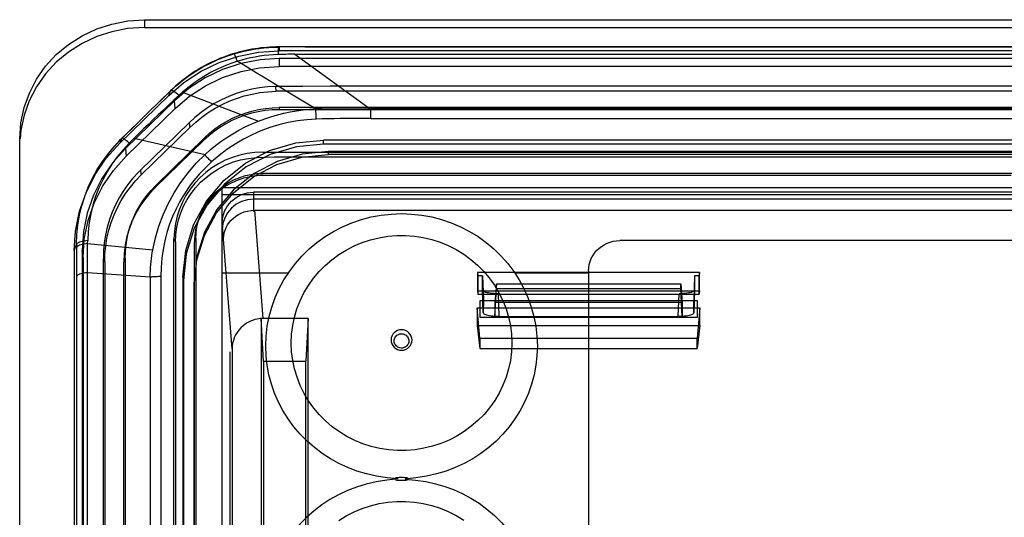
# Model space of a CAD drawing. Units: millimetres. Extents: x -1492 to 3229, y -188 to 2677.
# Drawn here: x -267 to -235, y 1672 to 1688 of the extents above; entities that cross this region are included whole.
import ezdxf

# ---------------------------------------------------------------- set-up
doc = ezdxf.new("R2010")
doc.units = ezdxf.units.MM
doc.header["$LTSCALE"] = 19.36
doc.layers.get('0').update_dxf_attribs({"linetype": 'CONTINUOUS'})

msp = doc.modelspace()

# ---------------------------------------------------------------- linework, layer by layer
at = {"color": 9, "linetype": 'Continuous'}
for p, q in [((-262.856, 1688.387), (-262.856, 1688.139)), ((-257.71, 1687.512), (-258.535, 1687.51)), ((-258.535, 1687.51), (-258.535, 1687.387)), ((-257.71, 1687.512), (-192, 1687.512)), ((-258.535, 1687.143), (-258.535, 1686.884)), ((-258.029, 1687.287), (-255.616, 1685.534)), ((-262.377, 1685.752), (-262.017, 1686.101)), ((-262.07, 1685.96), (-262.017, 1686.101)), ((-261.631, 1686.061), (-259.196, 1685.137)), ((-262.73, 1685.408), (-262.377, 1685.752)), ((-261.869, 1685.539), (-261.893, 1685.788)), ((-258.53, 1685.569), (-258.53, 1685.499)), ((-257.352, 1685.467), (-257.354, 1685.535)), ((-255.589, 1685.222), (-255.589, 1685.534)), ((-250.001, 1685.534), (-255.589, 1685.534)), ((-257.348, 1685.357), (-257.352, 1685.467)), ((-261.424, 1685.076), (-261.393, 1684.934)), ((-263.587, 1684.574), (-263.641, 1684.429)), ((-263.34, 1684.433), (-263.183, 1684.592)), ((-263.182, 1684.591), (-260.904, 1684.07)), ((-260.928, 1684.595), (-260.959, 1684.513)), ((-263.464, 1684.257), (-263.44, 1684.008)), ((-257.106, 1684.398), (-257.106, 1684.527)), ((-256.956, 1684.16), (-256.956, 1684.063)), ((-262.985, 1683.556), (-262.954, 1683.413)), ((-262.489, 1683.074), (-262.52, 1682.992)), ((-259.356, 1682.856), (-259.356, 1682.236)), ((-259.041, 1678.807), (-259.311, 1682.28)), ((-260.042, 1677.833), (-260.356, 1681.882)), ((-265.106, 1680.984), (-265.028, 1681.184)), ((-265.028, 1681.184), (-265.028, 1681.09)), ((-265.028, 1681.09), (-265.028, 1680.78)), ((-264.678, 1681.211), (-262.585, 1681.012)), ((-264.677, 1681.207), (-264.675, 1681.306)), ((-261.906, 1681.37), (-261.862, 1681.257)), ((-261.206, 1681.369), (-261.249, 1681.257)), ((-265.028, 1680.78), (-265.028, 1680.472)), ((-264.821, 1680.759), (-264.856, 1680.984)), ((-265.028, 1680.472), (-265.028, 1680.165)), ((-264.171, 1680.728), (-264.127, 1680.616)), ((-263.471, 1680.73), (-263.515, 1680.617)), ((-264.685, 1680.278), (-262.667, 1680.143)), ((-264.683, 1657.496), (-264.683, 1680.275)), ((-262.667, 1680.134), (-262.667, 1662.561)), ((-261.617, 1680.132), (-261.599, 1680.019)), ((-261.256, 1679.873), (-261.256, 1679.97)), ((-251.982, 1678.988), (-252.009, 1679.714)), ((-251.509, 1679.602), (-251.483, 1678.884)), ((-245.728, 1678.884), (-245.702, 1679.602)), ((-245.203, 1679.714), (-245.229, 1678.988)), ((-260.106, 1642.099), (-260.106, 1677.735)), ((-254.758, 1673.701), (-254.801, 1673.695)), ((-254.454, 1673.626), (-254.41, 1673.63))]:
    msp.add_line(p, q, dxfattribs=at)
at = {"color": 3, "linetype": 'Continuous'}
for p, q in [((-262.856, 1688.387), (-187.856, 1688.387)), ((-266.856, 1652.457), (-266.856, 1684.566)), ((-260.356, 1682.781), (-189.856, 1682.781))]:
    msp.add_line(p, q, dxfattribs=at)
at = {"color": 7, "linetype": 'Continuous'}
for p, q in [((-262.856, 1688.139), (-187.856, 1688.139)), ((-265.293, 1687.349), (-265.685, 1687.025)), ((-260.356, 1653.775), (-260.356, 1683.006)), ((-260.356, 1683.006), (-189.856, 1683.006)), ((-202.606, 1681.305), (-247.606, 1681.305)), ((-260.356, 1680.269), (-258.235, 1680.269)), ((-250.976, 1680.269), (-248.606, 1680.269)), ((-248.606, 1680.331), (-248.606, 1661.331)), ((-254.142, 1673.696), (-254.493, 1673.661))]:
    msp.add_line(p, q, dxfattribs=at)
at = {"color": 6, "linetype": 'Continuous'}
for p, q in [((-191.957, 1687.517), (-257.321, 1687.517)), ((-191.677, 1687.387), (-258.535, 1687.387)), ((-191.677, 1687.143), (-258.535, 1687.143)), ((-191.677, 1686.884), (-258.535, 1686.884)), ((-258.645, 1686.25), (-258.643, 1686.095)), ((-263.641, 1684.429), (-262.07, 1685.96)), ((-225.106, 1686.096), (-256.915, 1686.096)), ((-261.893, 1685.788), (-263.464, 1684.257)), ((-263.44, 1684.008), (-261.869, 1685.539)), ((-225.106, 1685.569), (-258.53, 1685.569)), ((-225.106, 1685.499), (-258.53, 1685.499)), ((-261.424, 1685.076), (-262.992, 1683.549)), ((-262.954, 1683.413), (-261.393, 1684.934)), ((-262.489, 1683.074), (-260.928, 1684.595)), ((-260.959, 1684.513), (-262.52, 1682.992)), ((-193.106, 1684.527), (-257.106, 1684.527)), ((-193.106, 1684.398), (-257.106, 1684.398)), ((-259.056, 1684.141), (-191.156, 1684.141)), ((-193.256, 1684.16), (-256.956, 1684.16)), ((-193.256, 1684.063), (-256.956, 1684.063)), ((-263.033, 1683.508), (-263.046, 1683.494)), ((-263.019, 1683.522), (-263.033, 1683.508)), ((-263.005, 1683.535), (-263.019, 1683.522)), ((-262.992, 1683.549), (-263.005, 1683.535)), ((-191.156, 1683.459), (-259.056, 1683.459)), ((-255.667, 1683.39), (-256.446, 1683.39)), ((-254.857, 1683.39), (-255.667, 1683.39)), ((-253.862, 1683.39), (-254.857, 1683.39)), ((-252.967, 1683.39), (-253.862, 1683.39)), ((-244.526, 1683.39), (-245.863, 1683.39)), ((-243.112, 1683.39), (-244.526, 1683.39)), ((-241.618, 1683.39), (-243.112, 1683.39)), ((-241.363, 1683.39), (-241.618, 1683.39)), ((-240.038, 1683.39), (-241.363, 1683.39)), ((-239.769, 1683.39), (-240.038, 1683.39)), ((-238.369, 1683.39), (-239.769, 1683.39)), ((-238.084, 1683.39), (-238.369, 1683.39)), ((-236.605, 1683.39), (-238.084, 1683.39)), ((-264.662, 1682.998), (-264.733, 1682.831)), ((-190.856, 1682.856), (-259.356, 1682.856)), ((-190.856, 1682.631), (-259.356, 1682.631)), ((-261.045, 1682.158), (-261.086, 1682.062)), ((-259.311, 1682.28), (-190.901, 1682.28)), ((-263.223, 1681.991), (-263.264, 1681.895)), ((-261.906, 1656.128), (-261.906, 1681.365)), ((-261.862, 1681.257), (-261.862, 1656.06)), ((-261.249, 1656.059), (-261.249, 1681.257)), ((-261.206, 1681.365), (-261.206, 1656.172)), ((-265.106, 1680.984), (-265.106, 1656.958)), ((-264.856, 1680.984), (-264.856, 1656.958)), ((-264.821, 1680.759), (-264.821, 1656.734)), ((-264.171, 1656.662), (-264.171, 1680.728)), ((-264.127, 1680.616), (-264.127, 1656.543)), ((-263.515, 1656.561), (-263.515, 1680.617)), ((-263.471, 1680.73), (-263.471, 1656.668)), ((-261.617, 1680.132), (-261.617, 1658.891)), ((-252.167, 1680.283), (-252.158, 1680.176)), ((-252.167, 1680.283), (-252.167, 1679.693)), ((-245.044, 1680.283), (-252.167, 1680.283)), ((-252.158, 1680.176), (-252.158, 1679.59)), ((-252.009, 1680.176), (-252.158, 1680.176)), ((-252.009, 1680.176), (-251.981, 1679.395)), ((-252.009, 1679.714), (-252.009, 1680.176)), ((-245.203, 1680.176), (-245.23, 1679.388)), ((-245.203, 1680.176), (-245.203, 1679.714)), ((-245.054, 1680.176), (-245.203, 1680.176)), ((-245.044, 1680.283), (-245.054, 1680.176)), ((-245.054, 1679.59), (-245.054, 1680.176)), ((-245.044, 1679.693), (-245.044, 1680.283)), ((-261.599, 1680.019), (-261.599, 1658.778)), ((-261.256, 1659.021), (-261.256, 1679.873)), ((-251.563, 1679.919), (-251.611, 1679.325)), ((-251.563, 1679.771), (-251.563, 1679.919)), ((-251.563, 1679.919), (-245.648, 1679.919)), ((-245.648, 1679.919), (-245.6, 1679.325)), ((-245.648, 1679.771), (-245.648, 1679.919)), ((-252.167, 1679.693), (-252.158, 1679.59)), ((-252.167, 1679.693), (-245.044, 1679.693)), ((-252.158, 1679.59), (-245.054, 1679.59)), ((-251.611, 1678.874), (-251.563, 1679.771)), ((-251.563, 1679.771), (-245.648, 1679.771)), ((-245.6, 1678.874), (-245.648, 1679.771)), ((-245.044, 1679.693), (-245.054, 1679.59)), ((-252.088, 1678.834), (-252.088, 1679.388)), ((-252.088, 1679.388), (-245.123, 1679.388)), ((-251.981, 1679.395), (-251.982, 1678.988)), ((-251.611, 1679.325), (-251.611, 1678.874)), ((-245.6, 1679.325), (-251.611, 1679.325)), ((-245.6, 1679.325), (-245.6, 1678.874)), ((-245.229, 1678.988), (-245.23, 1679.395)), ((-245.123, 1679.388), (-245.123, 1678.834)), ((-252.089, 1678.18), (-252.176, 1679.144)), ((-252.176, 1679.144), (-252.176, 1678.582)), ((-252.176, 1679.144), (-245.036, 1679.144)), ((-251.982, 1678.988), (-251.982, 1678.987)), ((-251.611, 1678.874), (-245.6, 1678.874)), ((-245.229, 1678.988), (-245.229, 1678.987)), ((-245.036, 1679.144), (-245.122, 1678.18)), ((-245.036, 1678.582), (-245.036, 1679.144)), ((-259.032, 1677.443), (-259.106, 1678.807)), ((-259.105, 1678.803), (-259.105, 1668.792)), ((-257.606, 1678.807), (-259.041, 1678.807)), ((-257.606, 1678.807), (-257.679, 1677.443)), ((-257.606, 1668.797), (-257.606, 1678.807)), ((-252.176, 1678.582), (-252.09, 1677.85)), ((-252.176, 1678.582), (-245.036, 1678.582)), ((-251.483, 1678.835), (-252.088, 1678.834)), ((-245.728, 1678.835), (-251.483, 1678.835)), ((-245.123, 1678.834), (-245.728, 1678.835)), ((-245.036, 1678.582), (-245.121, 1677.85)), ((-252.089, 1678.18), (-252.09, 1677.85)), ((-252.09, 1678.18), (-245.122, 1678.18)), ((-245.121, 1677.85), (-245.122, 1678.18)), ((-260.042, 1677.833), (-260.042, 1677.735)), ((-260.042, 1677.735), (-260.042, 1652.012)), ((-252.09, 1677.85), (-245.121, 1677.85)), ((-259.032, 1677.443), (-259.032, 1667.32)), ((-259.032, 1677.443), (-257.679, 1677.443)), ((-257.679, 1667.32), (-257.679, 1677.443))]:
    msp.add_line(p, q, dxfattribs=at)
at = {"color": 3, "linetype": 'Continuous'}
for points in [[(-265.291, 1687.595), (-264.85, 1687.874), (-264.384, 1688.093), (-263.9, 1688.249), (-263.391, 1688.347), (-262.856, 1688.387)], [(-266.023, 1686.897), (-265.683, 1687.271), (-265.291, 1687.595)], [(-266.856, 1684.566), (-266.814, 1685.079), (-266.711, 1685.568), (-266.546, 1686.031), (-266.316, 1686.476), (-266.023, 1686.897)]]:
    msp.add_lwpolyline(points, dxfattribs=at)
at = {"color": 7, "linetype": 'Continuous'}
for points in [[(-262.856, 1688.139), (-263.392, 1688.1), (-263.902, 1688.002)], [(-263.902, 1688.002), (-264.386, 1687.846), (-264.852, 1687.626), (-265.293, 1687.349)], [(-265.685, 1687.025), (-266.025, 1686.652), (-266.317, 1686.232), (-266.547, 1685.788), (-266.712, 1685.327), (-266.814, 1684.841), (-266.837, 1684.565)], [(-258.962, 1677.924), (-258.949, 1678.244), (-258.913, 1678.559), (-258.853, 1678.869), (-258.769, 1679.175), (-258.661, 1679.476), (-258.531, 1679.766), (-258.379, 1680.046), (-258.205, 1680.316), (-258.012, 1680.571), (-257.8, 1680.811), (-257.569, 1681.036), (-257.322, 1681.243), (-257.06, 1681.431), (-256.784, 1681.601), (-256.496, 1681.749), (-256.198, 1681.875), (-255.89, 1681.981), (-255.575, 1682.063), (-255.256, 1682.122), (-254.931, 1682.157), (-254.606, 1682.169), (-254.281, 1682.157), (-253.956, 1682.122), (-253.637, 1682.063), (-253.323, 1681.981), (-253.014, 1681.876), (-252.716, 1681.749), (-252.428, 1681.601), (-252.151, 1681.431), (-251.89, 1681.243), (-251.643, 1681.037), (-251.412, 1680.811), (-251.2, 1680.571), (-251.007, 1680.316), (-250.833, 1680.047), (-250.681, 1679.767), (-250.551, 1679.476), (-250.443, 1679.175), (-250.359, 1678.869), (-250.298, 1678.56), (-250.262, 1678.245), (-250.249, 1677.925)], [(-248.606, 1680.331), (-248.6, 1680.435), (-248.583, 1680.536), (-248.556, 1680.633), (-248.519, 1680.728), (-248.471, 1680.819), (-248.414, 1680.904), (-248.349, 1680.982), (-248.275, 1681.055), (-248.194, 1681.119), (-248.107, 1681.174), (-248.013, 1681.221), (-247.916, 1681.257), (-247.816, 1681.283), (-247.713, 1681.299), (-247.606, 1681.305)], [(-254.718, 1673.662), (-255.069, 1673.696), (-255.405, 1673.75), (-255.728, 1673.823), (-256.036, 1673.915), (-256.33, 1674.026), (-256.613, 1674.157), (-256.889, 1674.309), (-257.153, 1674.482), (-257.403, 1674.671), (-257.638, 1674.877), (-257.858, 1675.101), (-258.06, 1675.338), (-258.244, 1675.59), (-258.409, 1675.855), (-258.553, 1676.129), (-258.676, 1676.413), (-258.779, 1676.706), (-258.859, 1677.005), (-258.916, 1677.306), (-258.95, 1677.613), (-258.962, 1677.924)], [(-250.249, 1677.925), (-250.261, 1677.614), (-250.296, 1677.307), (-250.353, 1677.006), (-250.432, 1676.707), (-250.535, 1676.414), (-250.658, 1676.13), (-250.802, 1675.855), (-250.967, 1675.59), (-251.151, 1675.339), (-251.352, 1675.102), (-251.572, 1674.878), (-251.807, 1674.671), (-252.057, 1674.482), (-252.322, 1674.31), (-252.597, 1674.158), (-252.881, 1674.027), (-253.174, 1673.915), (-253.482, 1673.823), (-253.805, 1673.75), (-254.142, 1673.696)], [(-254.718, 1673.662), (-255.074, 1673.626), (-255.415, 1673.571), (-255.741, 1673.497), (-256.05, 1673.404), (-256.343, 1673.292), (-256.626, 1673.159), (-256.901, 1673.006), (-257.165, 1672.833), (-257.414, 1672.644), (-257.647, 1672.438), (-257.865, 1672.215), (-258.065, 1671.979), (-258.247, 1671.728), (-258.412, 1671.464), (-258.555, 1671.19), (-258.678, 1670.907), (-258.78, 1670.613), (-258.859, 1670.316), (-258.916, 1670.015), (-258.95, 1669.709), (-258.962, 1669.399)], [(-254.493, 1673.661), (-254.154, 1673.628), (-253.829, 1673.577), (-253.517, 1673.509), (-253.22, 1673.424), (-252.938, 1673.321), (-252.662, 1673.198), (-252.387, 1673.051), (-252.119, 1672.884), (-251.865, 1672.698), (-251.625, 1672.494), (-251.399, 1672.271), (-251.191, 1672.035), (-251.003, 1671.786), (-250.834, 1671.523), (-250.684, 1671.248), (-250.555, 1670.959), (-250.446, 1670.658), (-250.36, 1670.351), (-250.3, 1670.04), (-250.263, 1669.722), (-250.249, 1669.399)]]:
    msp.add_lwpolyline(points, dxfattribs=at)
at = {"color": 9, "linetype": 'Continuous'}
for points in [[(-259.981, 1687.295), (-259.824, 1687.339), (-259.666, 1687.378), (-259.506, 1687.413), (-259.345, 1687.442), (-259.184, 1687.466), (-259.022, 1687.485), (-258.859, 1687.498), (-258.697, 1687.507), (-258.535, 1687.51)], [(-258.556, 1687.269), (-258.554, 1687.323), (-258.553, 1687.373), (-258.551, 1687.416), (-258.548, 1687.452), (-258.546, 1687.48), (-258.543, 1687.501), (-258.54, 1687.513), (-258.538, 1687.516), (-258.535, 1687.51)], [(-262.017, 1686.101), (-261.829, 1686.274), (-261.631, 1686.439), (-261.422, 1686.595), (-261.204, 1686.74), (-260.976, 1686.875), (-260.739, 1686.998), (-260.494, 1687.11), (-260.241, 1687.209), (-259.981, 1687.295)], [(-259.873, 1687.051), (-259.888, 1687.093), (-259.902, 1687.132), (-259.915, 1687.168), (-259.927, 1687.2), (-259.938, 1687.228), (-259.949, 1687.251), (-259.957, 1687.271), (-259.965, 1687.285), (-259.971, 1687.295), (-259.976, 1687.3), (-259.98, 1687.3), (-259.981, 1687.295)], [(-258.556, 1687.269), (-258.71, 1687.261), (-258.861, 1687.25), (-259.011, 1687.234), (-259.159, 1687.213), (-259.305, 1687.189), (-259.448, 1687.161), (-259.588, 1687.129), (-259.726, 1687.094), (-259.861, 1687.055)], [(-258.316, 1687.276), (-258.435, 1687.272), (-258.495, 1687.27), (-258.556, 1687.269)], [(-258.029, 1687.287), (-258.086, 1687.285), (-258.142, 1687.283), (-258.2, 1687.281), (-258.258, 1687.278), (-258.316, 1687.276)], [(-258.029, 1687.287), (-255.858, 1687.287), (-253.578, 1687.287), (-251.298, 1687.287), (-249.018, 1687.287), (-246.738, 1687.287), (-225.06, 1687.287)], [(-259.861, 1687.055), (-260.082, 1686.981), (-260.297, 1686.898), (-260.507, 1686.805), (-260.71, 1686.703), (-260.906, 1686.592), (-261.097, 1686.472), (-261.282, 1686.343), (-261.46, 1686.206), (-261.631, 1686.061)], [(-259.861, 1687.055), (-259.563, 1686.873), (-259.269, 1686.695), (-258.981, 1686.52), (-258.698, 1686.348), (-258.42, 1686.18), (-258.146, 1686.014), (-257.877, 1685.851), (-257.613, 1685.691), (-257.354, 1685.535)], [(-261.741, 1685.962), (-261.912, 1685.802), (-262.081, 1685.644), (-262.246, 1685.488), (-262.409, 1685.334), (-262.57, 1685.182), (-262.727, 1685.031), (-262.882, 1684.883), (-263.034, 1684.736), (-263.183, 1684.592)], [(-261.741, 1685.962), (-261.788, 1685.999), (-261.833, 1686.033), (-261.874, 1686.062), (-261.911, 1686.084), (-261.944, 1686.101), (-261.971, 1686.111), (-261.993, 1686.114), (-262.008, 1686.111), (-262.017, 1686.101)], [(-261.631, 1686.061), (-261.643, 1686.05), (-261.656, 1686.039), (-261.668, 1686.028), (-261.68, 1686.017), (-261.692, 1686.006), (-261.705, 1685.995), (-261.717, 1685.984), (-261.729, 1685.973), (-261.741, 1685.962)], [(-259.196, 1685.137), (-258.996, 1685.211), (-258.794, 1685.278), (-258.59, 1685.338), (-258.385, 1685.389), (-258.179, 1685.434), (-257.972, 1685.47), (-257.766, 1685.499), (-257.56, 1685.521), (-257.354, 1685.535)], [(-257.339, 1685.535), (-257.153, 1685.535), (-256.966, 1685.534), (-256.777, 1685.533), (-256.587, 1685.533), (-256.396, 1685.533), (-256.203, 1685.533), (-256.009, 1685.533), (-255.813, 1685.533), (-255.616, 1685.534)], [(-227.817, 1685.534), (-234.704, 1685.534), (-237.107, 1685.534), (-239.567, 1685.534), (-242.086, 1685.534), (-244.662, 1685.534), (-250.001, 1685.534)], [(-263.587, 1684.574), (-263.418, 1684.738), (-263.249, 1684.904), (-263.077, 1685.071), (-262.904, 1685.239), (-262.73, 1685.408)], [(-257.343, 1685.199), (-257.645, 1685.181), (-257.945, 1685.145), (-258.242, 1685.091), (-258.538, 1685.018), (-258.832, 1684.928), (-259.12, 1684.82), (-259.403, 1684.695), (-259.679, 1684.553), (-259.948, 1684.396), (-260.207, 1684.223), (-260.458, 1684.035), (-260.701, 1683.831)], [(-257.343, 1685.199), (-257.344, 1685.239), (-257.348, 1685.357)], [(-255.589, 1685.222), (-255.788, 1685.221), (-255.985, 1685.22), (-256.182, 1685.219), (-256.378, 1685.217), (-256.573, 1685.215), (-256.767, 1685.212), (-256.96, 1685.208), (-257.152, 1685.204), (-257.343, 1685.199)], [(-255.589, 1685.222), (-219.025, 1685.222), (-216.14, 1685.222), (-213.321, 1685.222)], [(-260.904, 1684.07), (-260.743, 1684.213), (-260.574, 1684.351), (-260.398, 1684.483), (-260.213, 1684.61), (-260.021, 1684.731), (-259.823, 1684.844), (-259.62, 1684.95), (-259.411, 1685.047), (-259.196, 1685.137)], [(-265.028, 1681.184), (-265.018, 1681.496), (-264.987, 1681.808), (-264.935, 1682.117), (-264.862, 1682.422), (-264.768, 1682.722), (-264.655, 1683.016), (-264.522, 1683.302), (-264.37, 1683.579), (-264.2, 1683.846), (-264.012, 1684.101), (-263.807, 1684.345), (-263.587, 1684.574)], [(-263.34, 1684.433), (-263.384, 1684.47), (-263.425, 1684.502), (-263.463, 1684.53), (-263.496, 1684.552), (-263.525, 1684.568), (-263.549, 1684.579), (-263.568, 1684.584), (-263.58, 1684.582), (-263.587, 1684.574)], [(-263.34, 1684.433), (-263.54, 1684.219), (-263.726, 1683.993), (-263.897, 1683.757), (-264.052, 1683.51), (-264.191, 1683.255), (-264.314, 1682.992), (-264.419, 1682.721), (-264.507, 1682.445), (-264.576, 1682.165), (-264.627, 1681.881), (-264.66, 1681.594), (-264.674, 1681.306)], [(-262.585, 1681.012), (-262.502, 1681.393), (-262.392, 1681.768), (-262.255, 1682.134), (-262.092, 1682.488), (-261.905, 1682.831), (-261.693, 1683.162), (-261.454, 1683.481), (-261.191, 1683.784), (-260.904, 1684.07)], [(-260.7, 1683.831), (-260.726, 1683.858), (-260.751, 1683.884), (-260.777, 1683.91), (-260.802, 1683.935), (-260.827, 1683.96), (-260.852, 1683.984), (-260.876, 1684.007), (-260.9, 1684.03), (-260.924, 1684.051)], [(-260.701, 1683.831), (-260.834, 1683.706), (-260.963, 1683.577), (-261.086, 1683.444), (-261.205, 1683.306), (-261.318, 1683.163), (-261.426, 1683.017), (-261.528, 1682.868), (-261.625, 1682.714), (-261.716, 1682.557)], [(-261.716, 1682.557), (-261.839, 1682.323), (-261.949, 1682.081), (-262.045, 1681.829), (-262.13, 1681.568), (-262.201, 1681.298), (-262.257, 1681.021), (-262.296, 1680.737), (-262.32, 1680.447), (-262.329, 1680.15)], [(-264.675, 1681.306), (-264.737, 1681.298), (-264.795, 1681.288), (-264.848, 1681.277), (-264.896, 1681.264), (-264.936, 1681.25), (-264.971, 1681.235), (-264.998, 1681.218), (-265.017, 1681.201), (-265.028, 1681.184)], [(-264.677, 1681.207), (-264.738, 1681.2), (-264.797, 1681.19), (-264.85, 1681.179), (-264.897, 1681.167), (-264.937, 1681.154), (-264.971, 1681.139), (-264.998, 1681.123), (-265.017, 1681.107), (-265.028, 1681.09)], [(-264.683, 1680.275), (-264.683, 1680.377), (-264.683, 1680.48), (-264.683, 1680.582), (-264.682, 1680.685), (-264.681, 1680.788), (-264.68, 1680.892), (-264.679, 1680.996), (-264.678, 1681.102), (-264.677, 1681.207)], [(-262.667, 1680.143), (-262.665, 1680.241), (-262.661, 1680.339), (-262.656, 1680.436), (-262.649, 1680.534), (-262.639, 1680.63), (-262.628, 1680.726), (-262.616, 1680.822), (-262.601, 1680.917), (-262.585, 1681.012)], [(-264.683, 1680.275), (-264.744, 1680.268), (-264.801, 1680.259), (-264.853, 1680.248), (-264.899, 1680.237), (-264.939, 1680.224), (-264.972, 1680.211), (-264.998, 1680.196), (-265.017, 1680.18), (-265.028, 1680.165)], [(-265.028, 1680.165), (-265.028, 1657.776), (-265.028, 1657.159)], [(-262.329, 1680.15), (-262.368, 1680.15), (-262.406, 1680.15), (-262.445, 1680.148), (-262.483, 1680.147), (-262.521, 1680.145), (-262.558, 1680.143), (-262.595, 1680.14), (-262.631, 1680.137), (-262.667, 1680.134)], [(-262.329, 1680.15), (-262.33, 1679.144), (-262.33, 1678.165), (-262.33, 1677.213), (-262.331, 1676.289), (-262.331, 1675.392), (-262.33, 1674.521), (-262.33, 1673.675), (-262.33, 1672.855), (-262.329, 1672.058), (-262.329, 1671.284), (-262.329, 1670.533), (-262.329, 1669.804), (-262.329, 1669.096)], [(-254.269, 1678.118), (-254.276, 1678.182), (-254.295, 1678.243), (-254.325, 1678.299), (-254.368, 1678.35), (-254.419, 1678.39), (-254.476, 1678.421), (-254.539, 1678.439), (-254.606, 1678.446), (-254.671, 1678.44), (-254.734, 1678.421), (-254.792, 1678.391), (-254.844, 1678.35), (-254.885, 1678.3), (-254.916, 1678.244), (-254.936, 1678.183), (-254.942, 1678.118)], [(-254.841, 1678.089), (-254.837, 1678.125), (-254.829, 1678.158), (-254.817, 1678.189), (-254.799, 1678.219), (-254.777, 1678.245), (-254.752, 1678.268), (-254.723, 1678.287), (-254.692, 1678.302), (-254.659, 1678.312), (-254.625, 1678.317), (-254.589, 1678.317), (-254.554, 1678.312), (-254.521, 1678.302), (-254.49, 1678.288), (-254.461, 1678.269), (-254.436, 1678.246), (-254.413, 1678.219), (-254.395, 1678.19), (-254.382, 1678.159), (-254.374, 1678.125), (-254.371, 1678.089)], [(-254.942, 1678.118), (-254.936, 1678.054), (-254.917, 1677.993), (-254.886, 1677.937), (-254.844, 1677.886), (-254.793, 1677.846), (-254.735, 1677.815), (-254.672, 1677.797), (-254.606, 1677.79), (-254.54, 1677.796), (-254.477, 1677.815), (-254.419, 1677.845), (-254.368, 1677.886), (-254.326, 1677.936), (-254.295, 1677.992), (-254.276, 1678.053), (-254.269, 1678.118)], [(-254.371, 1678.089), (-254.374, 1678.053), (-254.382, 1678.019), (-254.395, 1677.988), (-254.412, 1677.959), (-254.435, 1677.932), (-254.46, 1677.909), (-254.488, 1677.891), (-254.52, 1677.876), (-254.553, 1677.866), (-254.587, 1677.861), (-254.623, 1677.861), (-254.657, 1677.865), (-254.69, 1677.875), (-254.722, 1677.89), (-254.75, 1677.908), (-254.776, 1677.931), (-254.798, 1677.958), (-254.816, 1677.987), (-254.829, 1678.019), (-254.837, 1678.053), (-254.841, 1678.089)], [(-254.801, 1673.63), (-254.758, 1673.626), (-254.714, 1673.623), (-254.671, 1673.621), (-254.627, 1673.619)], [(-254.584, 1673.708), (-254.627, 1673.708), (-254.671, 1673.707), (-254.714, 1673.704), (-254.758, 1673.701)], [(-254.627, 1673.619), (-254.584, 1673.619), (-254.541, 1673.621), (-254.497, 1673.623), (-254.454, 1673.626)], [(-254.41, 1673.695), (-254.454, 1673.701), (-254.497, 1673.704), (-254.541, 1673.707), (-254.584, 1673.708)]]:
    msp.add_lwpolyline(points, dxfattribs=at)
at = {"color": 6, "linetype": 'Continuous'}
for points in [[(-258.538, 1687.516), (-258.635, 1687.515), (-258.732, 1687.511), (-258.829, 1687.506), (-258.926, 1687.499), (-259.023, 1687.49), (-259.12, 1687.48), (-259.216, 1687.467), (-259.313, 1687.453), (-259.409, 1687.437), (-259.505, 1687.419), (-259.6, 1687.399), (-259.696, 1687.377), (-259.79, 1687.353), (-259.885, 1687.328), (-259.979, 1687.301)], [(-257.321, 1687.517), (-257.636, 1687.517), (-257.943, 1687.517), (-258.244, 1687.517), (-258.538, 1687.516)], [(-262.07, 1685.96), (-261.585, 1686.375), (-261.035, 1686.734), (-260.456, 1687.013), (-259.829, 1687.221), (-259.196, 1687.344), (-258.535, 1687.387)], [(-259.979, 1687.301), (-260.088, 1687.266), (-260.197, 1687.23), (-260.304, 1687.19), (-260.411, 1687.149), (-260.517, 1687.105), (-260.621, 1687.058), (-260.725, 1687.01), (-260.827, 1686.959), (-260.928, 1686.905), (-261.028, 1686.85), (-261.126, 1686.792), (-261.223, 1686.732), (-261.318, 1686.669), (-261.412, 1686.605), (-261.505, 1686.539), (-261.596, 1686.47), (-261.685, 1686.399), (-261.772, 1686.327), (-261.855, 1686.254), (-261.935, 1686.181), (-262.013, 1686.108)], [(-258.535, 1687.143), (-259.146, 1687.105), (-259.764, 1686.986), (-260.345, 1686.794), (-260.91, 1686.523), (-261.42, 1686.192), (-261.893, 1685.788)], [(-261.869, 1685.539), (-261.412, 1685.93), (-260.892, 1686.269), (-260.347, 1686.532), (-259.755, 1686.728), (-259.158, 1686.844), (-258.535, 1686.884)], [(-258.645, 1686.25), (-258.904, 1686.234), (-259.16, 1686.204), (-259.413, 1686.157), (-259.663, 1686.095), (-259.91, 1686.017), (-260.15, 1685.925), (-260.384, 1685.817), (-260.612, 1685.695), (-260.83, 1685.559), (-261.037, 1685.411), (-261.235, 1685.25), (-261.424, 1685.076)], [(-240.827, 1686.251), (-241.576, 1686.251), (-242.33, 1686.251), (-243.089, 1686.251), (-243.855, 1686.251), (-244.626, 1686.251), (-245.403, 1686.251), (-246.185, 1686.251), (-246.974, 1686.251), (-247.768, 1686.251), (-248.569, 1686.251), (-249.375, 1686.251), (-250.187, 1686.251), (-251.005, 1686.251), (-251.83, 1686.251), (-252.66, 1686.251), (-253.496, 1686.251), (-254.337, 1686.251), (-255.183, 1686.251), (-256.037, 1686.251), (-256.899, 1686.251), (-257.768, 1686.25), (-258.645, 1686.25)], [(-225.106, 1686.251), (-225.733, 1686.251), (-226.364, 1686.251), (-227.001, 1686.251), (-227.643, 1686.251), (-240.827, 1686.251)], [(-262.013, 1686.108), (-262.258, 1685.87), (-262.483, 1685.651), (-262.689, 1685.451), (-262.872, 1685.272), (-263.036, 1685.113), (-263.33, 1684.827)], [(-261.393, 1684.934), (-261.206, 1685.106), (-261.01, 1685.265), (-260.805, 1685.412), (-260.589, 1685.546), (-260.364, 1685.667), (-260.133, 1685.773), (-259.895, 1685.865), (-259.651, 1685.942), (-259.403, 1686.003), (-259.154, 1686.049), (-258.9, 1686.079), (-258.643, 1686.095)], [(-256.915, 1686.096), (-257.52, 1686.096), (-257.811, 1686.096), (-258.096, 1686.096), (-258.373, 1686.096), (-258.643, 1686.096)], [(-260.928, 1684.595), (-260.764, 1684.746), (-260.592, 1684.885), (-260.412, 1685.011), (-260.223, 1685.126), (-260.027, 1685.229), (-259.826, 1685.318), (-259.619, 1685.394), (-259.407, 1685.457), (-259.191, 1685.506), (-258.974, 1685.541), (-258.754, 1685.562), (-258.53, 1685.569)], [(-258.53, 1685.499), (-258.756, 1685.492), (-258.979, 1685.471), (-259.2, 1685.435), (-259.418, 1685.385), (-259.633, 1685.322), (-259.843, 1685.245), (-260.047, 1685.154), (-260.246, 1685.05), (-260.436, 1684.934), (-260.619, 1684.806), (-260.793, 1684.665), (-260.959, 1684.513)], [(-263.583, 1684.58), (-263.664, 1684.499), (-263.743, 1684.417), (-263.819, 1684.333), (-263.894, 1684.247), (-263.967, 1684.159), (-264.037, 1684.07), (-264.106, 1683.979), (-264.172, 1683.887), (-264.236, 1683.793), (-264.297, 1683.698), (-264.356, 1683.602), (-264.413, 1683.504), (-264.468, 1683.405), (-264.52, 1683.305), (-264.57, 1683.204), (-264.617, 1683.102), (-264.662, 1682.999)], [(-263.33, 1684.827), (-263.462, 1684.698), (-263.583, 1684.58)], [(-265.106, 1680.984), (-265.064, 1681.612), (-264.935, 1682.245), (-264.728, 1682.841), (-264.436, 1683.42), (-264.078, 1683.943), (-263.641, 1684.429)], [(-263.464, 1684.257), (-263.869, 1683.808), (-264.219, 1683.298), (-264.491, 1682.763), (-264.694, 1682.182), (-264.814, 1681.596), (-264.856, 1680.984)], [(-261.617, 1680.132), (-261.531, 1680.986), (-261.276, 1681.807), (-260.863, 1682.564), (-260.295, 1683.24), (-259.615, 1683.784), (-258.839, 1684.19), (-257.997, 1684.441), (-257.106, 1684.527)], [(-257.106, 1684.398), (-257.979, 1684.314), (-258.818, 1684.067), (-259.592, 1683.666), (-260.283, 1683.115), (-260.84, 1682.455), (-261.254, 1681.702), (-261.511, 1680.885), (-261.599, 1680.019)], [(-264.821, 1680.759), (-264.782, 1681.351), (-264.66, 1681.948), (-264.465, 1682.51), (-264.189, 1683.057), (-263.851, 1683.55), (-263.44, 1684.008)], [(-259.056, 1684.141), (-259.308, 1684.13), (-259.555, 1684.098), (-259.795, 1684.046), (-260.032, 1683.973), (-260.262, 1683.88), (-260.482, 1683.769), (-260.691, 1683.639), (-260.888, 1683.491), (-261.071, 1683.328), (-261.238, 1683.15), (-261.39, 1682.958), (-261.523, 1682.754), (-261.637, 1682.54), (-261.733, 1682.316), (-261.808, 1682.085), (-261.861, 1681.851), (-261.894, 1681.611), (-261.906, 1681.365)], [(-261.862, 1681.257), (-261.849, 1681.502), (-261.816, 1681.74), (-261.763, 1681.97), (-261.69, 1682.194), (-261.597, 1682.411), (-261.487, 1682.618), (-261.359, 1682.814), (-261.213, 1683), (-261.053, 1683.173), (-260.877, 1683.332), (-260.686, 1683.478), (-260.481, 1683.608), (-260.26, 1683.722), (-260.024, 1683.819), (-259.777, 1683.895), (-259.52, 1683.942), (-259.251, 1683.967), (-258.974, 1683.983), (-258.689, 1683.991), (-258.396, 1683.989), (-258.089, 1683.987), (-257.768, 1683.987), (-257.434, 1683.987), (-257.091, 1683.986), (-256.739, 1683.986), (-256.377, 1683.986), (-256.009, 1683.986), (-255.636, 1683.986), (-255.255, 1683.986), (-254.871, 1683.986), (-254.484, 1683.986), (-254.092, 1683.986), (-253.7, 1683.986), (-253.306, 1683.986), (-252.911, 1683.986), (-252.518, 1683.986), (-252.126, 1683.986)], [(-256.956, 1684.16), (-257.791, 1684.08), (-258.594, 1683.844), (-259.335, 1683.46), (-259.996, 1682.933), (-260.529, 1682.301), (-260.926, 1681.58), (-261.171, 1680.798), (-261.256, 1679.97)], [(-261.256, 1679.873), (-261.174, 1680.687), (-260.931, 1681.47), (-260.537, 1682.192), (-259.996, 1682.836), (-259.348, 1683.355), (-258.608, 1683.741), (-257.806, 1683.98), (-256.956, 1684.063)], [(-252.126, 1683.986), (-250.591, 1683.986), (-250.216, 1683.986), (-249.845, 1683.986), (-249.478, 1683.986), (-249.111, 1683.986), (-248.745, 1683.986), (-248.38, 1683.986), (-248.014, 1683.986), (-247.646, 1683.986), (-247.277, 1683.986), (-246.904, 1683.986), (-246.528, 1683.986), (-246.148, 1683.986), (-245.762, 1683.986), (-245.37, 1683.986), (-244.972, 1683.986), (-244.566, 1683.986), (-244.151, 1683.986), (-243.729, 1683.986), (-243.295, 1683.986), (-242.852, 1683.986), (-242.397, 1683.986), (-241.93, 1683.986), (-241.45, 1683.986), (-240.957, 1683.986), (-240.449, 1683.986), (-239.926, 1683.986), (-239.387, 1683.986), (-238.831, 1683.986), (-238.258, 1683.986), (-237.667, 1683.986), (-237.057, 1683.986), (-225.106, 1683.986)], [(-263.046, 1683.494), (-263.222, 1683.302), (-263.384, 1683.101), (-263.531, 1682.892), (-263.664, 1682.674), (-263.783, 1682.448), (-263.886, 1682.215), (-263.974, 1681.976), (-264.046, 1681.73), (-264.102, 1681.483), (-264.141, 1681.234), (-264.164, 1680.982), (-264.171, 1680.728)], [(-264.127, 1680.616), (-264.12, 1680.874), (-264.096, 1681.13), (-264.055, 1681.383), (-263.997, 1681.635), (-263.921, 1681.883), (-263.83, 1682.126), (-263.721, 1682.362), (-263.597, 1682.591), (-263.457, 1682.811), (-263.304, 1683.021), (-263.136, 1683.222), (-262.954, 1683.413)], [(-257.563, 1683.39), (-257.684, 1683.39), (-257.805, 1683.39), (-257.927, 1683.39), (-258.048, 1683.39), (-258.169, 1683.39), (-258.289, 1683.39), (-258.41, 1683.39), (-258.53, 1683.389), (-258.651, 1683.389), (-258.772, 1683.389), (-258.894, 1683.39), (-259.016, 1683.391), (-259.134, 1683.388), (-259.246, 1683.38), (-259.354, 1683.369), (-259.459, 1683.352), (-259.562, 1683.331), (-259.662, 1683.306), (-259.761, 1683.276), (-259.859, 1683.241), (-259.955, 1683.202), (-260.048, 1683.158), (-260.139, 1683.111), (-260.228, 1683.059), (-260.313, 1683.003), (-260.397, 1682.943), (-260.477, 1682.88), (-260.554, 1682.814), (-260.625, 1682.746), (-260.693, 1682.675), (-260.757, 1682.601), (-260.818, 1682.525), (-260.875, 1682.446), (-260.929, 1682.365), (-260.978, 1682.281), (-261.024, 1682.196), (-261.065, 1682.109), (-261.103, 1682.02), (-261.136, 1681.93), (-261.165, 1681.837), (-261.191, 1681.743), (-261.212, 1681.647), (-261.228, 1681.55), (-261.24, 1681.453), (-261.247, 1681.355), (-261.249, 1681.257)], [(-261.206, 1681.365), (-261.197, 1681.55), (-261.172, 1681.731), (-261.132, 1681.908), (-261.075, 1682.082), (-261.003, 1682.251), (-260.917, 1682.413), (-260.816, 1682.566), (-260.702, 1682.712), (-260.576, 1682.846), (-260.438, 1682.969), (-260.289, 1683.08), (-260.132, 1683.178), (-259.966, 1683.262), (-259.792, 1683.333), (-259.614, 1683.388), (-259.432, 1683.427), (-259.246, 1683.451), (-259.056, 1683.459)], [(-256.446, 1683.39), (-256.574, 1683.39), (-256.7, 1683.39), (-256.824, 1683.39), (-256.947, 1683.39), (-257.072, 1683.39), (-257.197, 1683.39), (-257.321, 1683.39), (-257.563, 1683.39)], [(-245.863, 1683.39), (-246.074, 1683.39), (-246.285, 1683.39), (-246.499, 1683.39), (-246.713, 1683.39), (-246.923, 1683.39), (-247.127, 1683.39), (-247.327, 1683.39), (-247.527, 1683.39), (-247.729, 1683.39), (-247.931, 1683.39), (-248.13, 1683.39), (-248.323, 1683.39), (-248.512, 1683.39), (-248.701, 1683.39), (-248.892, 1683.39), (-249.084, 1683.39), (-249.272, 1683.39), (-249.454, 1683.39), (-249.633, 1683.39), (-249.812, 1683.39), (-249.994, 1683.39), (-250.175, 1683.39), (-250.353, 1683.39), (-250.526, 1683.39), (-250.696, 1683.39), (-250.865, 1683.39), (-251.037, 1683.39), (-251.209, 1683.39), (-251.378, 1683.39), (-251.542, 1683.39), (-251.703, 1683.39), (-251.864, 1683.39), (-252.027, 1683.39), (-252.19, 1683.39), (-252.35, 1683.39), (-252.506, 1683.39), (-252.659, 1683.39), (-252.812, 1683.39), (-252.967, 1683.39)], [(-235.043, 1683.39), (-235.356, 1683.39), (-235.674, 1683.39), (-235.992, 1683.39), (-236.304, 1683.39), (-236.605, 1683.39)], [(-263.471, 1680.73), (-263.465, 1680.95), (-263.444, 1681.168), (-263.41, 1681.382), (-263.36, 1681.593), (-263.296, 1681.801), (-263.219, 1682.004), (-263.128, 1682.201), (-263.024, 1682.392), (-262.907, 1682.575), (-262.78, 1682.749), (-262.64, 1682.916), (-262.489, 1683.074)], [(-262.52, 1682.992), (-262.533, 1682.979), (-262.546, 1682.966), (-262.558, 1682.954), (-262.571, 1682.941), (-262.583, 1682.928), (-262.596, 1682.915), (-262.608, 1682.902), (-262.62, 1682.889), (-262.633, 1682.876)], [(-262.633, 1682.876), (-262.814, 1682.663), (-262.975, 1682.439), (-263.116, 1682.205), (-263.237, 1681.958), (-263.338, 1681.7), (-263.417, 1681.437), (-263.472, 1681.17), (-263.504, 1680.896), (-263.515, 1680.617)], [(-260.356, 1681.882), (-260.337, 1682.071), (-260.28, 1682.253), (-260.189, 1682.421), (-260.063, 1682.571), (-259.912, 1682.691), (-259.74, 1682.781), (-259.553, 1682.837), (-259.356, 1682.856)], [(-259.356, 1682.631), (-259.55, 1682.613), (-259.737, 1682.558), (-259.909, 1682.468), (-260.063, 1682.346), (-260.187, 1682.199), (-260.279, 1682.031), (-260.336, 1681.849), (-260.356, 1681.657)], [(-260.315, 1681.363), (-260.31, 1681.456), (-260.294, 1681.549), (-260.268, 1681.639), (-260.232, 1681.726), (-260.187, 1681.808), (-260.133, 1681.887), (-260.07, 1681.96), (-260, 1682.027), (-259.923, 1682.087), (-259.841, 1682.14), (-259.754, 1682.184), (-259.657, 1682.223), (-259.549, 1682.253), (-259.434, 1682.273), (-259.311, 1682.28)], [(-258.143, 1678.021), (-258.131, 1678.302), (-258.097, 1678.578), (-258.04, 1678.848), (-257.96, 1679.115), (-257.859, 1679.375), (-257.737, 1679.626), (-257.594, 1679.865), (-257.431, 1680.095), (-257.252, 1680.309), (-257.057, 1680.507), (-256.845, 1680.69), (-256.62, 1680.855), (-256.381, 1681.003), (-256.128, 1681.132), (-255.868, 1681.241), (-255.599, 1681.329), (-255.322, 1681.397), (-255.042, 1681.442), (-254.76, 1681.465), (-254.475, 1681.466), (-254.193, 1681.445), (-253.914, 1681.401), (-253.637, 1681.336), (-253.367, 1681.25), (-253.106, 1681.143), (-252.853, 1681.015), (-252.612, 1680.869), (-252.384, 1680.704), (-252.17, 1680.521), (-251.972, 1680.322), (-251.79, 1680.107), (-251.624, 1679.876), (-251.48, 1679.635), (-251.356, 1679.382), (-251.253, 1679.119), (-251.172, 1678.851), (-251.115, 1678.58), (-251.08, 1678.303), (-251.068, 1678.021)], [(-251.509, 1679.602), (-251.574, 1679.603), (-251.638, 1679.605), (-251.7, 1679.61), (-251.759, 1679.617), (-251.813, 1679.625), (-251.862, 1679.634), (-251.905, 1679.646), (-251.942, 1679.658), (-251.971, 1679.671), (-251.992, 1679.685), (-252.004, 1679.699), (-252.009, 1679.714)], [(-245.203, 1679.714), (-245.207, 1679.699), (-245.22, 1679.685), (-245.241, 1679.671), (-245.27, 1679.658), (-245.306, 1679.646), (-245.349, 1679.634), (-245.398, 1679.625), (-245.452, 1679.617), (-245.511, 1679.61), (-245.573, 1679.605), (-245.637, 1679.603), (-245.702, 1679.602)], [(-251.982, 1678.988), (-251.978, 1678.974), (-251.965, 1678.961), (-251.944, 1678.948), (-251.916, 1678.936), (-251.879, 1678.924), (-251.836, 1678.914), (-251.787, 1678.905), (-251.733, 1678.897), (-251.674, 1678.891), (-251.612, 1678.887), (-251.548, 1678.885), (-251.483, 1678.884)], [(-245.728, 1678.884), (-245.663, 1678.885), (-245.599, 1678.887), (-245.537, 1678.891), (-245.479, 1678.898), (-245.424, 1678.905), (-245.375, 1678.914), (-245.332, 1678.924), (-245.296, 1678.936), (-245.267, 1678.948), (-245.246, 1678.961), (-245.233, 1678.974), (-245.229, 1678.988)], [(-259.689, 1678.575), (-259.761, 1678.51), (-259.825, 1678.438), (-259.882, 1678.361), (-259.93, 1678.279), (-259.97, 1678.194), (-260.001, 1678.106), (-260.024, 1678.016), (-260.037, 1677.925), (-260.042, 1677.833)], [(-259.041, 1678.807), (-259.141, 1678.802), (-259.232, 1678.789), (-259.315, 1678.77), (-259.388, 1678.747), (-259.451, 1678.721), (-259.513, 1678.692), (-259.575, 1678.657), (-259.633, 1678.618), (-259.689, 1678.575)], [(-251.068, 1678.021), (-251.08, 1677.74), (-251.115, 1677.465), (-251.171, 1677.194), (-251.251, 1676.928), (-251.353, 1676.667), (-251.475, 1676.417), (-251.617, 1676.177), (-251.78, 1675.948), (-251.959, 1675.734), (-252.155, 1675.536), (-252.367, 1675.353), (-252.592, 1675.187), (-252.831, 1675.04), (-253.083, 1674.91), (-253.344, 1674.801), (-253.613, 1674.713), (-253.89, 1674.646), (-254.169, 1674.601), (-254.452, 1674.578), (-254.736, 1674.577), (-255.018, 1674.598), (-255.298, 1674.641), (-255.575, 1674.706), (-255.844, 1674.792), (-256.105, 1674.9), (-256.359, 1675.028), (-256.6, 1675.174), (-256.827, 1675.339), (-257.042, 1675.522), (-257.24, 1675.72), (-257.422, 1675.935), (-257.587, 1676.166), (-257.732, 1676.408), (-257.855, 1676.66), (-257.959, 1676.923), (-258.039, 1677.191), (-258.097, 1677.463), (-258.131, 1677.739), (-258.143, 1678.021)], [(-256.62, 1672.329), (-256.381, 1672.477), (-256.128, 1672.607), (-255.868, 1672.716), (-255.599, 1672.804), (-255.322, 1672.871), (-255.042, 1672.916), (-254.76, 1672.939), (-254.475, 1672.94), (-254.193, 1672.919), (-253.914, 1672.876), (-253.637, 1672.81), (-253.367, 1672.724), (-253.106, 1672.617), (-252.853, 1672.489), (-252.612, 1672.343)]]:
    msp.add_lwpolyline(points, dxfattribs=at)

doc.saveas('drawing.dxf')
